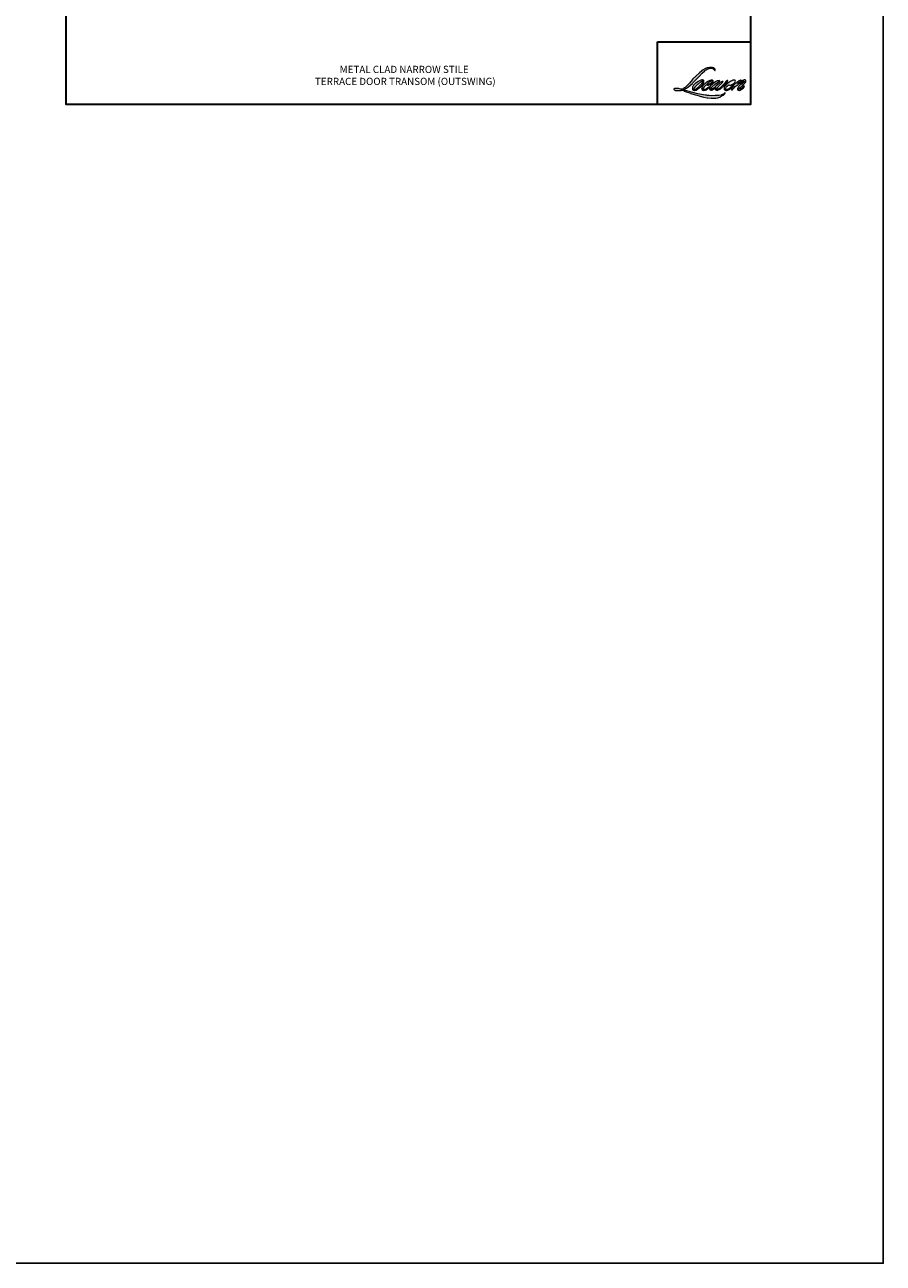
# Model space of a CAD drawing. Extents: x -11238 to -10692, y 1443 to 1540.
# Drawn here: x -10725 to -10692, y 1443 to 1490 of the extents above; entities that cross this region are included whole.
import ezdxf

# ---------------------------------------------------------------- set-up
doc = ezdxf.new("R2010")
doc.units = 0
doc.header["$LTSCALE"] = 250
doc.header["$MEASUREMENT"] = 0
for name, color, linetype, lineweight in [('1', 1, 'CONTINUOUS', 13), ('2', 2, 'CONTINUOUS', 25), ('8', 7, 'CONTINUOUS', 35), ('TEXT', 7, 'CONTINUOUS', 35)]:
    doc.layers.add(name, color=color, linetype=linetype, lineweight=lineweight)
doc.styles.add('Note Text (ISO)', font='tahoma.ttf')

msp = doc.modelspace()

# ---------------------------------------------------------------- hatches: boundary and pattern name
at = {"layer": '1'}
h = msp.add_hatch(color=256, dxfattribs=at)
edge = h.paths.add_edge_path()
edge.add_line((-10698.8385, 1487.91404), (-10698.86757, 1487.9026))
edge.add_arc((-10698.71852, 1487.50908), 0.4208, 110.743534, 128.318935)
edge.add_line((-10698.97944, 1487.83923), (-10699.01467, 1487.81458))
edge.add_arc((-10698.6355, 1487.33222), 0.61355, 128.170364, 137.490439)
edge.add_line((-10699.08778, 1487.74681), (-10699.1054, 1487.72656))
edge.add_arc((-10699.00048, 1487.61181), 0.15549, 132.438762, 165.788756)
edge.add_line((-10699.15121, 1487.64999), (-10699.15628, 1487.62358))
edge.add_arc((-10699.10917, 1487.60924), 0.04924, 163.060179, 199.66782)
edge.add_line((-10699.15554, 1487.59266), (-10699.15188, 1487.58243))
edge.add_arc((-10699.10551, 1487.599), 0.04924, 199.66782, 251.578265)
edge.add_line((-10699.12108, 1487.55228), (-10699.11421, 1487.54612))
edge.add_arc((-10699.06939, 1487.70108), 0.16131, 253.868909, 279.523883)
edge.add_line((-10699.0427, 1487.54199), (-10699.01476, 1487.54644))
edge.add_arc((-10699.17264, 1487.90782), 0.39436, 293.599759, 305.241534)
edge.add_line((-10698.94508, 1487.58573), (-10698.92699, 1487.59807))
edge.add_arc((-10699.28434, 1488.12135), 0.63366, 304.329955, 311.338828)
edge.add_line((-10698.8658, 1487.64558), (-10698.83407, 1487.67678))
edge.add_line((-10698.83407, 1487.67678), (-10698.85619, 1487.62428))
edge.add_arc((-10698.81081, 1487.60516), 0.04924, 157.15059, 188.752788)
edge.add_line((-10698.85948, 1487.59767), (-10698.85747, 1487.58543))
edge.add_arc((-10698.80812, 1487.60676), 0.05376, 203.372485, 236.282019)
edge.add_line((-10698.83796, 1487.56204), (-10698.82548, 1487.55463))
edge.add_line((-10698.82548, 1487.55463), (-10698.80558, 1487.55152))
edge.add_arc((-10698.7932, 1487.64048), 0.08982, 262.079165, 292.278378)
edge.add_line((-10698.75915, 1487.55736), (-10698.74238, 1487.56516))
edge.add_arc((-10698.85062, 1487.78505), 0.24509, 296.210638, 316.339098)
edge.add_line((-10698.67332, 1487.61584), (-10698.63101, 1487.65271))
edge.add_line((-10698.63101, 1487.65271), (-10698.64078, 1487.62342))
edge.add_arc((-10698.59407, 1487.60783), 0.04924, 161.551741, 190.312716)
edge.add_line((-10698.64251, 1487.59902), (-10698.64135, 1487.59262))
edge.add_arc((-10698.5929, 1487.60143), 0.04924, 190.312716, 233.151248)
edge.add_line((-10698.62243, 1487.56203), (-10698.61378, 1487.55554))
edge.add_arc((-10698.5697, 1487.62606), 0.08316, 237.991057, 266.773693)
edge.add_line((-10698.57438, 1487.54303), (-10698.56261, 1487.54499))
edge.add_arc((-10698.58983, 1487.79924), 0.2557, 276.110202, 282.800171)
edge.add_line((-10698.53317, 1487.5499), (-10698.51159, 1487.55774))
edge.add_arc((-10698.68476, 1487.91862), 0.40029, 295.634594, 305.085194)
edge.add_line((-10698.45468, 1487.59107), (-10698.41053, 1487.62538))
edge.add_arc((-10699.03074, 1488.42353), 1.01079, 307.849356, 313.882513)
edge.add_line((-10698.33008, 1487.69499), (-10698.2928, 1487.72931))
edge.add_arc((-10699.04399, 1488.44257), 1.03588, 316.483732, 319.903394)
edge.add_line((-10698.25159, 1487.77538), (-10698.23065, 1487.80242))
edge.add_arc((-10698.58085, 1488.14856), 0.4924, 315.333898, 327.303457)
edge.add_line((-10698.16647, 1487.88257), (-10698.14917, 1487.90376))
edge.add_line((-10698.14917, 1487.90376), (-10698.14917, 1487.91751))
edge.add_line((-10698.14917, 1487.91751), (-10698.18318, 1487.91751))
edge.add_arc((-10698.15676, 1487.83708), 0.08466, 108.184644, 152.345889)
edge.add_line((-10698.23175, 1487.87637), (-10698.23177, 1487.87625))
edge.add_line((-10698.23177, 1487.87625), (-10698.28248, 1487.80869))
edge.add_arc((-10698.32186, 1487.83825), 0.04924, 319.55213, 323.10893, ccw=False)
edge.add_line((-10698.28439, 1487.8063), (-10698.32223, 1487.76264))
edge.add_arc((-10572.21833, 1361.47824), 178.46552, 134.9590241, 134.996874)
edge.add_line((-10698.40563, 1487.67931), (-10698.43702, 1487.64989))
edge.add_arc((-10698.91281, 1488.2425), 0.75997, 303.892606, 308.760176, ccw=False)
edge.add_line((-10698.48902, 1487.61166), (-10698.52708, 1487.5882))
edge.add_arc((-10698.55129, 1487.63107), 0.04924, 279.455157, 299.456979, ccw=False)
edge.add_line((-10698.5432, 1487.5825), (-10698.55427, 1487.58066))
edge.add_arc((-10698.56236, 1487.62923), 0.04924, 231.36164, 279.455157, ccw=False)
edge.add_line((-10698.5931, 1487.59077), (-10698.58661, 1487.61505))
edge.add_line((-10698.58661, 1487.61505), (-10698.57959, 1487.62708))
edge.add_arc((-10698.74742, 1487.82211), 0.2573, 310.712668, 319.243165)
edge.add_line((-10698.55252, 1487.65413), (-10698.52745, 1487.68018))
edge.add_arc((-10697.91211, 1487.11536), 0.83527, 128.686451, 137.451205, ccw=False)
edge.add_line((-10698.4342, 1487.76735), (-10698.40913, 1487.7924))
edge.add_arc((-10698.59043, 1488.04298), 0.30929, 305.886498, 323.829017)
edge.add_line((-10698.34075, 1487.86044), (-10698.32814, 1487.88312))
edge.add_line((-10698.32814, 1487.88312), (-10698.34578, 1487.88312))
edge.add_arc((-10698.34216, 1487.7783), 0.10489, 91.979885, 108.846245)
edge.add_line((-10698.37604, 1487.87756), (-10698.39386, 1487.87203))
edge.add_arc((-10698.24076, 1487.57706), 0.33234, 117.432016, 131.108332)
edge.add_line((-10698.45927, 1487.82747), (-10698.48925, 1487.80111))
edge.add_arc((-10698.4585, 1487.76264), 0.04924, 128.638279, 130.579503)
edge.add_line((-10698.49053, 1487.80004), (-10698.60972, 1487.69796))
edge.add_arc((-10698.64175, 1487.73536), 0.04924, 308.638279, 310.579503, ccw=False)
edge.add_line((-10698.61101, 1487.69689), (-10698.6663, 1487.65366))
edge.add_arc((-10700.61536, 1490.11962), 3.14322, 307.314058, 308.322385, ccw=False)
edge.add_line((-10698.70999, 1487.61974), (-10698.72482, 1487.60999))
edge.add_arc((-10698.35509, 1486.97702), 0.73305, 120.289739, 122.794638)
edge.add_line((-10698.75213, 1487.59323), (-10698.76657, 1487.58543))
edge.add_arc((-10698.78081, 1487.60986), 0.02827, 239.757681, 300.242319, ccw=False)
edge.add_line((-10698.79505, 1487.58543), (-10698.80019, 1487.60203))
edge.add_line((-10698.80019, 1487.60203), (-10698.79517, 1487.62507))
edge.add_arc((-10698.60055, 1487.5001), 0.2313, 138.71074, 147.293814, ccw=False)
edge.add_line((-10698.77434, 1487.65272), (-10698.62271, 1487.78846))
edge.add_arc((-10698.58986, 1487.75177), 0.04924, 125.516818, 131.833121, ccw=False)
edge.add_line((-10698.61847, 1487.79185), (-10698.50337, 1487.874))
edge.add_arc((-10698.47476, 1487.83392), 0.04924, 116.547394, 125.516818, ccw=False)
edge.add_line((-10698.49677, 1487.87797), (-10698.46581, 1487.89344))
edge.add_line((-10698.46581, 1487.89344), (-10698.48301, 1487.91751))
edge.add_line((-10698.48301, 1487.91751), (-10698.53246, 1487.91063))
edge.add_arc((-10698.49866, 1487.70787), 0.20555, 99.46518, 130.344659)
edge.add_line((-10698.63173, 1487.86454), (-10698.71155, 1487.80197))
edge.add_arc((-10698.684, 1487.76116), 0.04924, 124.02548, 129.783865)
edge.add_line((-10698.71551, 1487.799), (-10698.81577, 1487.71551))
edge.add_arc((-10698.84728, 1487.75335), 0.04924, 306.507749, 309.783865, ccw=False)
edge.add_line((-10698.81799, 1487.71377), (-10698.86358, 1487.67937))
edge.add_arc((-10698.0479, 1486.3337), 1.57358, 121.222337, 125.008517)
edge.add_line((-10698.95066, 1487.62257), (-10698.9688, 1487.60928))
edge.add_arc((-10699.07172, 1487.71924), 0.15061, 288.783251, 313.105275, ccw=False)
edge.add_line((-10699.02322, 1487.57665), (-10699.04823, 1487.57097))
edge.add_arc((-10699.06822, 1487.61597), 0.04924, 270, 293.9461, ccw=False)
edge.add_line((-10699.06822, 1487.56673), (-10699.09216, 1487.57061))
edge.add_line((-10699.09216, 1487.57061), (-10699.09606, 1487.58993))
edge.add_arc((-10699.04749, 1487.59803), 0.04924, 148.651684, 189.469466, ccw=False)
edge.add_line((-10699.08954, 1487.62365), (-10699.05487, 1487.68056))
edge.add_arc((-10699.01282, 1487.65495), 0.04924, 130.987275, 148.651684, ccw=False)
edge.add_line((-10699.04512, 1487.69212), (-10698.99207, 1487.73821))
edge.add_arc((-10698.95977, 1487.70104), 0.04924, 73.622404, 130.987275, ccw=False)
edge.add_line((-10698.94589, 1487.74828), (-10698.93035, 1487.74372))
edge.add_arc((-10698.91339, 1487.85274), 0.11033, 261.155702, 293.040542)
edge.add_line((-10698.87021, 1487.75121), (-10698.85259, 1487.75825))
edge.add_arc((-10698.9889, 1488.06592), 0.33651, 293.895101, 303.84075)
edge.add_line((-10698.8015, 1487.78642), (-10698.77129, 1487.81071))
edge.add_arc((-10698.79661, 1487.85294), 0.04924, 300.944303, 317.268592)
edge.add_line((-10698.76044, 1487.81953), (-10698.7328, 1487.84945))
edge.add_arc((-10698.76897, 1487.88286), 0.04924, 317.268592, 346.99569)
edge.add_line((-10698.72099, 1487.87178), (-10698.71975, 1487.87715))
edge.add_arc((-10698.76705, 1487.88825), 0.04859, 346.796171, 413.387271)
edge.add_line((-10698.73808, 1487.92725), (-10698.76803, 1487.92989))
edge.add_line((-10698.76803, 1487.92989), (-10698.78829, 1487.92549))
edge.add_line((-10698.78829, 1487.92549), (-10698.8385, 1487.91404))
edge = h.paths.add_edge_path()
edge.add_line((-10698.6551, 1488.29581), (-10698.63817, 1488.29801))
edge.add_line((-10698.63817, 1488.29801), (-10698.63789, 1488.32698))
edge.add_arc((-10698.73504, 1488.31176), 0.09834, 8.907506, 24.431709)
edge.add_line((-10698.64551, 1488.35243), (-10698.65172, 1488.36286))
edge.add_arc((-10698.81382, 1488.24511), 0.20036, 35.996813, 43.334666)
edge.add_line((-10698.66809, 1488.3826), (-10698.67373, 1488.38683))
edge.add_arc((-10698.75948, 1488.26285), 0.15075, 55.331467, 74.270237)
edge.add_line((-10698.71861, 1488.40795), (-10698.74309, 1488.41357))
edge.add_arc((-10698.91246, 1486.99987), 1.4238, 83.168063, 85.458726)
edge.add_line((-10698.79973, 1488.41921), (-10698.80869, 1488.41921))
edge.add_arc((-10698.80312, 1487.95365), 0.4656, 90.68506, 102.96084)
edge.add_line((-10698.90755, 1488.40738), (-10698.91331, 1488.40578))
edge.add_arc((-10698.71585, 1487.563), 0.8656, 103.185834, 106.899858)
edge.add_line((-10698.96748, 1488.39122), (-10699.01389, 1488.37577))
edge.add_arc((-10698.99833, 1488.32905), 0.04924, 108.421707, 114.758347)
edge.add_line((-10699.01895, 1488.37376), (-10699.04138, 1488.36321))
edge.add_arc((-10698.88878, 1488.05758), 0.34161, 116.532364, 123.261494)
edge.add_line((-10699.07614, 1488.34323), (-10699.09434, 1488.3311))
edge.add_arc((-10699.06612, 1488.29075), 0.04924, 124.97133, 128.638307)
edge.add_line((-10699.09686, 1488.32921), (-10699.14666, 1488.2894))
edge.add_arc((-10699.11592, 1488.25094), 0.04924, 128.638307, 130.4043)
edge.add_line((-10699.14784, 1488.28844), (-10699.23987, 1488.2101))
edge.add_arc((-10699.20795, 1488.1726), 0.04924, 130.4043, 131.356627)
edge.add_line((-10699.24049, 1488.20956), (-10699.38356, 1488.08362))
edge.add_arc((-10699.35103, 1488.04665), 0.04924, 131.356627, 134.977949)
edge.add_line((-10699.38583, 1488.08149), (-10699.50365, 1487.96376))
edge.add_arc((-10699.46885, 1487.92893), 0.04924, 134.977949, 140.041896)
edge.add_line((-10699.50659, 1487.96055), (-10699.62853, 1487.81502))
edge.add_arc((-10699.66627, 1487.84664), 0.04924, 317.990848, 320.041896, ccw=False)
edge.add_line((-10699.62968, 1487.81369), (-10699.72115, 1487.71213))
edge.add_arc((-10699.75774, 1487.74509), 0.04924, 314.977941, 317.990848, ccw=False)
edge.add_line((-10699.72293, 1487.71026), (-10699.77059, 1487.66263))
edge.add_arc((-10699.8054, 1487.69747), 0.04924, 304.97127, 314.977941, ccw=False)
edge.add_line((-10699.77718, 1487.65712), (-10699.80715, 1487.63615))
edge.add_arc((-10699.77893, 1487.5958), 0.04924, 124.97127, 127.547294)
edge.add_line((-10699.80894, 1487.63484), (-10699.84768, 1487.60506))
edge.add_arc((-10699.87769, 1487.6441), 0.04924, 292.604187, 307.547294, ccw=False)
edge.add_line((-10699.85876, 1487.59864), (-10699.88502, 1487.58771))
edge.add_arc((-10699.90394, 1487.63317), 0.04924, 270, 292.604187, ccw=False)
edge.add_line((-10699.90394, 1487.58393), (-10699.91493, 1487.58393))
edge.add_arc((-10699.91493, 1487.63317), 0.04924, 262.411137, 270, ccw=False)
edge.add_line((-10699.92143, 1487.58436), (-10699.96707, 1487.59044))
edge.add_arc((-10699.96057, 1487.63925), 0.04924, 255.974127, 262.411137, ccw=False)
edge.add_line((-10699.9725, 1487.59148), (-10700.03597, 1487.60733))
edge.add_arc((-10700.0479, 1487.55956), 0.04924, 75.974127, 82.411137)
edge.add_line((-10700.0414, 1487.60837), (-10700.08704, 1487.61445))
edge.add_arc((-10700.09354, 1487.56564), 0.04924, 82.411137, 90)
edge.add_line((-10700.09354, 1487.61488), (-10700.14896, 1487.61488))
edge.add_arc((-10700.14896, 1487.56564), 0.04924, 90, 97.588852)
edge.add_line((-10700.15546, 1487.61445), (-10700.19376, 1487.60935))
edge.add_arc((-10700.18726, 1487.56054), 0.04924, 97.588852, 120.944414)
edge.add_line((-10700.21258, 1487.60277), (-10700.22106, 1487.59768))
edge.add_line((-10700.22106, 1487.59768), (-10700.21881, 1487.58418))
edge.add_arc((-10700.17024, 1487.59228), 0.04924, 189.469466, 248.977252)
edge.add_line((-10700.1879, 1487.54632), (-10700.17521, 1487.54144))
edge.add_arc((-10700.15754, 1487.5874), 0.04924, 248.977252, 263.295283)
edge.add_line((-10700.16329, 1487.5385), (-10700.11379, 1487.53268))
edge.add_arc((-10700.10804, 1487.58158), 0.04924, 263.295283, 270)
edge.add_line((-10700.10804, 1487.53234), (-10699.97241, 1487.53234))
edge.add_arc((-10699.97241, 1487.58158), 0.04924, 270, 291.786164)
edge.add_line((-10699.95414, 1487.53586), (-10699.94573, 1487.53922))
edge.add_line((-10699.94573, 1487.53922), (-10699.94573, 1487.53922))
edge.add_line((-10699.94573, 1487.53922), (-10699.94447, 1487.53972))
edge.add_arc((-10699.9262, 1487.494), 0.04924, 73.312901, 111.786376, ccw=False)
edge.add_line((-10699.91206, 1487.54116), (-10699.82678, 1487.5156))
edge.add_arc((-10699.84092, 1487.46843), 0.04924, 69.637954, 73.312901, ccw=False)
edge.add_line((-10699.82379, 1487.5146), (-10699.58553, 1487.42617))
edge.add_arc((-10699.5684, 1487.47233), 0.04924, 249.637954, 252.565427)
edge.add_line((-10699.58315, 1487.42536), (-10699.34399, 1487.35025))
edge.add_arc((-10699.32924, 1487.39723), 0.04924, 252.565427, 253.920924)
edge.add_line((-10699.34287, 1487.34991), (-10699.25447, 1487.32596))
edge.add_arc((-10704.9771, 1466.85203), 21.25865, 74.022131, 74.383882, ccw=False)
edge.add_line((-10699.12532, 1487.28942), (-10699.08648, 1487.28155))
edge.add_arc((-10699.07603, 1487.32967), 0.04924, 257.744368, 260.544845)
edge.add_line((-10699.08412, 1487.2811), (-10698.94196, 1487.25742))
edge.add_arc((-10698.93387, 1487.30599), 0.04924, 260.544845, 263.372543)
edge.add_line((-10698.93955, 1487.25708), (-10698.7956, 1487.24035))
edge.add_arc((-10698.78991, 1487.28927), 0.04924, 263.372543, 270)
edge.add_line((-10698.78991, 1487.24003), (-10698.62512, 1487.24003))
edge.add_arc((-10698.62512, 1487.28927), 0.04924, 270, 280.297078)
edge.add_line((-10698.61632, 1487.24082), (-10698.54923, 1487.25301))
edge.add_arc((-10698.55803, 1487.30145), 0.04924, 280.297078, 290.362037)
edge.add_line((-10698.5409, 1487.25529), (-10698.4289, 1487.29686))
edge.add_arc((-10698.44604, 1487.34302), 0.04924, 290.362037, 301.244161)
edge.add_line((-10698.4205, 1487.30092), (-10698.33046, 1487.35555))
edge.add_arc((-10698.356, 1487.39765), 0.04924, 301.244161, 307.547259)
edge.add_line((-10698.32599, 1487.3586), (-10698.28949, 1487.38666))
edge.add_arc((-10698.3195, 1487.4257), 0.04924, 307.547259, 325.284212)
edge.add_line((-10698.27902, 1487.39766), (-10698.25242, 1487.43605))
edge.add_line((-10698.25242, 1487.43605), (-10698.25931, 1487.45324))
edge.add_line((-10698.25931, 1487.45324), (-10698.29791, 1487.41467))
edge.add_arc((-10698.33272, 1487.4495), 0.04924, 294.999986, 314.97794, ccw=False)
edge.add_line((-10698.31191, 1487.40487), (-10698.40161, 1487.36304))
edge.add_arc((-10698.42242, 1487.40767), 0.04924, 280.483558, 294.999986, ccw=False)
edge.add_line((-10698.41346, 1487.35925), (-10698.49639, 1487.34391))
edge.add_arc((-10698.50535, 1487.39232), 0.04924, 271.431003, 280.483558, ccw=False)
edge.add_line((-10698.50412, 1487.3431), (-10698.63741, 1487.33977))
edge.add_arc((-10698.63618, 1487.29054), 0.04924, 91.431003, 92.542846)
edge.add_line((-10698.63837, 1487.33974), (-10698.78957, 1487.33302))
edge.add_arc((-10698.79175, 1487.38221), 0.04924, 265.104653, 272.542846, ccw=False)
edge.add_line((-10698.79595, 1487.33315), (-10698.86701, 1487.33801))
edge.add_arc((-10699.36236, 1484.08382), 3.29168, 81.344919, 83.93277)
edge.add_line((-10699.01445, 1487.35706), (-10699.09086, 1487.36709))
edge.add_arc((-10699.0843, 1487.41589), 0.04924, 259.223803, 262.339041, ccw=False)
edge.add_line((-10699.09351, 1487.36752), (-10699.30748, 1487.40825))
edge.add_arc((-10699.29828, 1487.45662), 0.04924, 255.589867, 259.223803, ccw=False)
edge.add_line((-10699.31053, 1487.40893), (-10699.54968, 1487.47037))
edge.add_arc((-10699.53742, 1487.51807), 0.04924, 254.973232, 255.589867, ccw=False)
edge.add_line((-10699.55019, 1487.47051), (-10699.77937, 1487.53203))
edge.add_arc((-10699.76661, 1487.57959), 0.04924, 252.193969, 254.973232, ccw=False)
edge.add_line((-10699.78166, 1487.53271), (-10699.87689, 1487.56329))
edge.add_line((-10699.87689, 1487.56329), (-10699.74376, 1487.62316))
edge.add_arc((-10699.76395, 1487.66807), 0.04924, 294.211238, 305.732962)
edge.add_line((-10699.73519, 1487.6281), (-10699.6546, 1487.68608))
edge.add_arc((-10699.68335, 1487.72605), 0.04924, 305.732962, 309.78388)
edge.add_line((-10699.65185, 1487.68821), (-10699.5106, 1487.80583))
edge.add_arc((-10699.54211, 1487.84367), 0.04924, 309.78388, 315.722007)
edge.add_line((-10699.50685, 1487.80929), (-10699.37833, 1487.94109))
edge.add_arc((-10699.41359, 1487.97547), 0.04924, 315.722007, 317.331313)
edge.add_line((-10699.37738, 1487.9421), (-10699.25761, 1488.07203))
edge.add_arc((-10699.22141, 1488.03866), 0.04924, 136.569122, 137.331313, ccw=False)
edge.add_line((-10699.25717, 1488.07251), (-10699.13799, 1488.1984))
edge.add_arc((-10699.10223, 1488.16455), 0.04924, 133.00304, 136.569122, ccw=False)
edge.add_line((-10699.13581, 1488.20056), (-10699.03662, 1488.29306))
edge.add_arc((-10699.00304, 1488.25705), 0.04924, 123.669731, 133.00304, ccw=False)
edge.add_line((-10699.03034, 1488.29803), (-10698.98461, 1488.3285))
edge.add_arc((-10698.95731, 1488.28752), 0.04924, 116.547419, 123.669731, ccw=False)
edge.add_line((-10698.97932, 1488.33157), (-10698.9405, 1488.3508))
edge.add_arc((-10698.71966, 1487.86978), 0.52929, 108.329776, 114.66072, ccw=False)
edge.add_line((-10698.88611, 1488.37221), (-10698.87555, 1488.37541))
edge.add_arc((-10698.79016, 1488.11212), 0.27679, 91.317592, 107.968425, ccw=False)
edge.add_line((-10698.79653, 1488.38884), (-10698.79109, 1488.38884))
edge.add_arc((-10698.79586, 1488.18239), 0.2065, 74.275907, 88.675457, ccw=False)
edge.add_line((-10698.7399, 1488.38117), (-10698.72517, 1488.37508))
edge.add_arc((-10698.78048, 1488.2752), 0.11417, 43.535206, 61.019957, ccw=False)
edge.add_line((-10698.69772, 1488.35384), (-10698.68699, 1488.34313))
edge.add_arc((-10700.22042, 1487.13694), 1.95097, 37.485932, 38.188479, ccw=False)
edge.add_line((-10698.67232, 1488.32423), (-10698.6551, 1488.29581))
edge = h.paths.add_edge_path(flags=17)
edge.add_line((-10699.18856, 1487.92783), (-10699.28943, 1487.87743))
edge.add_arc((-10699.26743, 1487.83338), 0.04924, 116.547428, 122.715147)
edge.add_line((-10699.29404, 1487.87481), (-10699.38562, 1487.81599))
edge.add_arc((-10699.359, 1487.77456), 0.04924, 122.715147, 129.783884)
edge.add_line((-10699.39051, 1487.8124), (-10699.42776, 1487.78138))
edge.add_arc((-10699.39625, 1487.74354), 0.04924, 129.783884, 134.977924)
edge.add_line((-10699.43105, 1487.77837), (-10699.4596, 1487.74985))
edge.add_arc((-10699.4248, 1487.71502), 0.04924, 134.977924, 149.0168)
edge.add_line((-10699.46701, 1487.74036), (-10699.50016, 1487.68516))
edge.add_arc((-10699.45795, 1487.65981), 0.04924, 149.0168, 171.462737)
edge.add_line((-10699.50664, 1487.66712), (-10699.51441, 1487.6154))
edge.add_arc((-10699.46571, 1487.60809), 0.04924, 171.462737, 188.75278)
edge.add_line((-10699.51438, 1487.6006), (-10699.51251, 1487.58847))
edge.add_arc((-10699.46384, 1487.59596), 0.04924, 188.75278, 243.452584)
edge.add_line((-10699.48585, 1487.55191), (-10699.4811, 1487.54954))
edge.add_line((-10699.4811, 1487.54954), (-10699.43245, 1487.54096))
edge.add_arc((-10699.4239, 1487.58945), 0.04924, 259.999563, 282.984974)
edge.add_line((-10699.41284, 1487.54147), (-10699.38543, 1487.54779))
edge.add_arc((-10699.3965, 1487.59577), 0.04924, 282.984974, 300.944303)
edge.add_line((-10699.37118, 1487.55354), (-10699.31228, 1487.58885))
edge.add_arc((-10699.3376, 1487.63108), 0.04924, 300.944303, 309.783885)
edge.add_line((-10699.30609, 1487.59324), (-10699.20748, 1487.67535))
edge.add_arc((-10699.23899, 1487.71319), 0.04924, 309.783885, 314.977936)
edge.add_line((-10699.20419, 1487.67836), (-10699.11772, 1487.76476))
edge.add_arc((-10699.15253, 1487.79959), 0.04924, 314.977936, 330.926688)
edge.add_line((-10699.10949, 1487.77566), (-10699.08276, 1487.82374))
edge.add_arc((-10699.1258, 1487.84767), 0.04924, 330.926688, 351.462737)
edge.add_line((-10699.0771, 1487.84036), (-10699.0708, 1487.88232))
edge.add_arc((-10699.1195, 1487.88963), 0.04924, 351.462737, 392.025222)
edge.add_line((-10699.07775, 1487.91575), (-10699.08531, 1487.92783))
edge.add_line((-10699.08531, 1487.92783), (-10699.12425, 1487.93821))
edge.add_arc((-10699.13693, 1487.89063), 0.04924, 75.079569, 104.920431)
edge.add_line((-10699.14961, 1487.93821), (-10699.18856, 1487.92783))
edge = h.paths.add_edge_path(flags=16)
edge.add_line((-10699.17135, 1487.88312), (-10699.2967, 1487.78157))
edge.add_arc((-10699.2657, 1487.74331), 0.04924, 129.013911, 134.977987)
edge.add_line((-10699.30051, 1487.77814), (-10699.36752, 1487.71117))
edge.add_line((-10699.36752, 1487.71117), (-10699.36752, 1487.71117))
edge.add_line((-10699.36752, 1487.71117), (-10699.41689, 1487.66185))
edge.add_arc((-10699.38208, 1487.62701), 0.04924, 134.9779, 142.410107)
edge.add_line((-10699.4211, 1487.65705), (-10699.44334, 1487.62816))
edge.add_arc((-10699.40433, 1487.59812), 0.04924, 142.410107, 180)
edge.add_line((-10699.45357, 1487.59812), (-10699.45357, 1487.58049))
edge.add_line((-10699.45357, 1487.58049), (-10699.44502, 1487.57669))
edge.add_arc((-10699.42503, 1487.6217), 0.04924, 246.0539, 299.035857)
edge.add_line((-10699.40113, 1487.57864), (-10699.36552, 1487.59841))
edge.add_arc((-10699.38942, 1487.64147), 0.04924, 299.035857, 311.965298)
edge.add_line((-10699.35649, 1487.60485), (-10699.25835, 1487.69311))
edge.add_arc((-10699.29128, 1487.72972), 0.04924, 311.965298, 314.977941)
edge.add_line((-10699.25648, 1487.69489), (-10699.15843, 1487.79286))
edge.add_arc((-10699.19324, 1487.82769), 0.04924, 314.977941, 329.01677)
edge.add_line((-10699.15102, 1487.80235), (-10699.11601, 1487.86064))
edge.add_arc((-10699.15823, 1487.88599), 0.04924, 329.01677, 343.288556)
edge.add_line((-10699.11107, 1487.87183), (-10699.10252, 1487.90032))
edge.add_line((-10699.10252, 1487.90032), (-10699.10737, 1487.90171))
edge.add_arc((-10699.12089, 1487.85436), 0.04924, 74.066273, 118.282353)
edge.add_line((-10699.14422, 1487.89772), (-10699.17135, 1487.88312))
edge = h.paths.add_edge_path(flags=16)
edge.add_line((-10698.79965, 1487.89), (-10698.86742, 1487.84766))
edge.add_arc((-10698.58381, 1487.39023), 0.53821, 121.799049, 131.716671)
edge.add_line((-10698.94196, 1487.79198), (-10698.94492, 1487.78571))
edge.add_line((-10698.94492, 1487.78571), (-10698.94558, 1487.77872))
edge.add_arc((-10698.90978, 1487.84814), 0.07811, 242.720936, 274.008642)
edge.add_line((-10698.90432, 1487.77022), (-10698.88292, 1487.77465))
edge.add_arc((-10698.95213, 1487.96259), 0.20028, 290.21543, 308.054568)
edge.add_line((-10698.82867, 1487.80489), (-10698.78439, 1487.84176))
edge.add_arc((-10698.8164, 1487.89528), 0.06237, 300.888436, 347.414748)
edge.add_line((-10698.75553, 1487.88169), (-10698.76779, 1487.90088))
edge.add_line((-10698.76779, 1487.90088), (-10698.79965, 1487.89))
edge = h.paths.add_edge_path(flags=16)
edge.add_line((-10697.93235, 1487.89), (-10697.9754, 1487.86981))
edge.add_arc((-10697.76415, 1487.45623), 0.46441, 117.057298, 135.041373)
edge.add_line((-10698.09278, 1487.78438), (-10698.09748, 1487.77046))
edge.add_line((-10698.09748, 1487.77046), (-10698.08367, 1487.7688))
edge.add_arc((-10698.0865, 1487.92953), 0.16075, 271.008282, 287.213713)
edge.add_line((-10698.03893, 1487.77598), (-10698.01296, 1487.78536))
edge.add_arc((-10698.07338, 1487.95728), 0.18222, 289.362329, 309.847243)
edge.add_line((-10697.95662, 1487.81738), (-10697.93563, 1487.83559))
edge.add_arc((-10698.0175, 1487.92459), 0.12093, 312.612542, 338.14264)
edge.add_line((-10697.90527, 1487.87957), (-10697.90702, 1487.89569))
edge.add_line((-10697.90702, 1487.89569), (-10697.93235, 1487.89))
edge = h.paths.add_edge_path()
edge.add_line((-10698.01757, 1487.90762), (-10698.06269, 1487.88257))
edge.add_arc((-10697.50687, 1487.04286), 1.007, 123.501389, 131.64214)
edge.add_line((-10698.176, 1487.7954), (-10698.20408, 1487.77236))
edge.add_arc((-10699.0191, 1488.42659), 1.04512, 316.881946, 321.245649, ccw=False)
edge.add_line((-10698.25622, 1487.71224), (-10698.27839, 1487.68345))
edge.add_arc((-10698.23901, 1487.65389), 0.04924, 143.10893, 162.337123)
edge.add_line((-10698.28593, 1487.66883), (-10698.29633, 1487.64411))
edge.add_arc((-10698.01437, 1487.59974), 0.28543, 171.056378, 183.223933)
edge.add_line((-10698.29934, 1487.58368), (-10698.29498, 1487.57433))
edge.add_arc((-10698.24393, 1487.60212), 0.05812, 208.5634, 259.809113)
edge.add_line((-10698.25421, 1487.54492), (-10698.22814, 1487.53991))
edge.add_arc((-10698.20457, 1487.67967), 0.14174, 260.427341, 292.904533)
edge.add_line((-10698.14941, 1487.54911), (-10698.12773, 1487.55874))
edge.add_arc((-10698.30107, 1487.9281), 0.40802, 295.141454, 304.647695)
edge.add_line((-10698.0691, 1487.59244), (-10698.04341, 1487.61491))
edge.add_arc((-10697.89147, 1487.48462), 0.20015, 128.807366, 139.385649, ccw=False)
edge.add_line((-10698.01691, 1487.64059), (-10697.93235, 1487.71805))
edge.add_line((-10697.93235, 1487.71805), (-10697.95153, 1487.68914))
edge.add_arc((-10697.81978, 1487.56017), 0.18437, 135.610304, 150.113477)
edge.add_line((-10697.97963, 1487.65203), (-10697.99584, 1487.63053))
edge.add_arc((-10697.96103, 1487.5957), 0.04924, 134.977966, 173.654971)
edge.add_line((-10698.00997, 1487.60114), (-10698.01175, 1487.58514))
edge.add_arc((-10697.96281, 1487.5797), 0.04924, 173.654971, 234.4831)
edge.add_line((-10697.99142, 1487.53962), (-10697.99085, 1487.53922))
edge.add_line((-10697.99085, 1487.53922), (-10697.9841, 1487.56172))
edge.add_arc((-10697.93694, 1487.54756), 0.04924, 134.977938, 163.288577, ccw=False)
edge.add_line((-10697.97174, 1487.58239), (-10697.95284, 1487.59977))
edge.add_line((-10697.95284, 1487.59977), (-10697.91603, 1487.63917))
edge.add_line((-10697.91603, 1487.63917), (-10697.87124, 1487.68212))
edge.add_arc((-10700.09149, 1490.99008), 3.98398, 303.8689, 305.244495)
edge.add_line((-10697.79247, 1487.73637), (-10697.75566, 1487.76658))
edge.add_arc((-10697.50972, 1487.47094), 0.38456, 120.185791, 129.756802, ccw=False)
edge.add_line((-10697.70308, 1487.80336), (-10697.68337, 1487.81912))
edge.add_arc((-10696.98889, 1486.80678), 1.22765, 120.451544, 124.45088, ccw=False)
edge.add_line((-10697.61107, 1487.86509), (-10697.58215, 1487.88216))
edge.add_line((-10697.58215, 1487.88216), (-10697.52826, 1487.90449))
edge.add_line((-10697.52826, 1487.90449), (-10697.52169, 1487.88479))
edge.add_line((-10697.52169, 1487.88479), (-10697.56114, 1487.83755))
edge.add_arc((-10697.89237, 1488.18399), 0.4793, 302.420118, 313.714596, ccw=False)
edge.add_line((-10697.6354, 1487.77939), (-10697.68099, 1487.74566))
edge.add_arc((-10697.71351, 1487.78264), 0.04924, 310.987229, 311.325911, ccw=False)
edge.add_line((-10697.68121, 1487.74547), (-10697.71475, 1487.71725))
edge.add_arc((-10697.34647, 1487.35459), 0.51687, 135.44056, 143.485056)
edge.add_line((-10697.76188, 1487.66215), (-10697.78579, 1487.61444))
edge.add_arc((-10697.74022, 1487.59578), 0.04924, 157.735516, 190.312605)
edge.add_line((-10697.78866, 1487.58697), (-10697.78846, 1487.58586))
edge.add_arc((-10697.74002, 1487.59468), 0.04924, 190.312605, 240.27415)
edge.add_line((-10697.76443, 1487.55192), (-10697.76026, 1487.54954))
edge.add_line((-10697.76026, 1487.54954), (-10697.74579, 1487.54573))
edge.add_arc((-10697.71623, 1487.61846), 0.07851, 247.877455, 277.697695)
edge.add_line((-10697.70571, 1487.54066), (-10697.67417, 1487.54723))
edge.add_arc((-10697.69194, 1487.62802), 0.08272, 282.409503, 315.032926)
edge.add_line((-10697.63342, 1487.56956), (-10697.61107, 1487.58663))
edge.add_arc((-10961.53154, 1839.80665), 440.12834, 306.8444303, 306.8529839)
edge.add_line((-10697.55849, 1487.62604), (-10697.54535, 1487.64574))
edge.add_arc((-10697.56875, 1487.68231), 0.04341, 302.620351, 353.329199)
edge.add_line((-10697.52563, 1487.67726), (-10697.51935, 1487.70085))
edge.add_line((-10697.51935, 1487.70085), (-10697.53311, 1487.71117))
edge.add_line((-10697.53311, 1487.71117), (-10697.54128, 1487.69922))
edge.add_arc((-10697.57999, 1487.71375), 0.04134, 304.128531, 339.417233, ccw=False)
edge.add_line((-10697.55679, 1487.67953), (-10697.56635, 1487.66715))
edge.add_arc((-10698.35373, 1488.5082), 1.1521, 310.110807, 313.112501, ccw=False)
edge.add_line((-10697.61147, 1487.62708), (-10697.62838, 1487.61593))
edge.add_arc((-10697.43678, 1487.22082), 0.43912, 115.869273, 121.085034)
edge.add_line((-10697.6635, 1487.59688), (-10697.68056, 1487.58886))
edge.add_arc((-10697.70707, 1487.81481), 0.2275, 262.996487, 276.690659, ccw=False)
edge.add_arc((-10697.67585, 1487.5856), 0.05906, 121.442372, 176.698217, ccw=False)
edge.add_line((-10697.70665, 1487.63599), (-10697.68558, 1487.65203))
edge.add_arc((-10697.31014, 1487.22634), 0.5676, 122.28648, 131.410981, ccw=False)
edge.add_line((-10697.61332, 1487.70618), (-10697.58522, 1487.72925))
edge.add_arc((-10697.01512, 1487.24301), 0.74929, 133.513248, 139.539, ccw=False)
edge.add_line((-10697.53103, 1487.78641), (-10697.51296, 1487.80747))
edge.add_arc((-10701.37483, 1490.81156), 4.89271, 322.121079, 322.699058)
edge.add_line((-10697.48286, 1487.84658), (-10697.47021, 1487.86216))
edge.add_arc((-10697.4887, 1487.88421), 0.02878, 309.977502, 385.76549)
edge.add_line((-10697.46279, 1487.89672), (-10697.4658, 1487.91176))
edge.add_line((-10697.4658, 1487.91176), (-10697.47739, 1487.92718))
edge.add_arc((-10697.5122, 1487.89235), 0.04924, 45.022013, 90)
edge.add_line((-10697.5122, 1487.94159), (-10697.51787, 1487.94159))
edge.add_arc((-10697.51787, 1487.89235), 0.04924, 90, 109.276297)
edge.add_line((-10697.53412, 1487.93883), (-10697.58981, 1487.91935))
edge.add_arc((-10697.50436, 1487.70585), 0.22997, 111.811016, 125.654775)
edge.add_line((-10697.63841, 1487.8927), (-10697.68669, 1487.85986))
edge.add_arc((-10697.66047, 1487.81819), 0.04924, 122.175872, 125.732962)
edge.add_line((-10697.68923, 1487.85816), (-10697.77403, 1487.79715))
edge.add_line((-10697.77403, 1487.79715), (-10697.78435, 1487.79715))
edge.add_line((-10697.78435, 1487.79715), (-10697.69924, 1487.86519))
edge.add_arc((-10697.72999, 1487.90365), 0.04924, 308.638297, 311.401782)
edge.add_line((-10697.69742, 1487.86671), (-10697.6398, 1487.91751))
edge.add_line((-10697.6398, 1487.91751), (-10697.6398, 1487.93471))
edge.add_line((-10697.6398, 1487.93471), (-10697.66852, 1487.93181))
edge.add_arc((-10697.64568, 1487.80185), 0.13195, 99.965281, 130.135798)
edge.add_line((-10697.73074, 1487.90273), (-10697.7468, 1487.8917))
edge.add_arc((-10695.01979, 1484.26064), 4.54106, 126.907362, 128.864814)
edge.add_line((-10697.86923, 1487.79644), (-10697.92139, 1487.75642))
edge.add_arc((-10697.95342, 1487.79382), 0.04924, 308.638297, 310.579473, ccw=False)
edge.add_line((-10697.92267, 1487.75536), (-10698.00727, 1487.68873))
edge.add_arc((-10698.54787, 1488.30633), 0.82078, 305.890948, 311.196611, ccw=False)
edge.add_line((-10698.06669, 1487.64139), (-10698.09319, 1487.62293))
edge.add_arc((-10698.2792, 1487.85643), 0.29853, 295.429643, 308.541533, ccw=False)
edge.add_line((-10698.15101, 1487.58682), (-10698.19117, 1487.57238))
edge.add_arc((-10698.2095, 1487.6424), 0.07238, 241.874772, 284.671723, ccw=False)
edge.add_line((-10698.24361, 1487.57857), (-10698.24818, 1487.59485))
edge.add_line((-10698.24818, 1487.59485), (-10698.24738, 1487.6109))
edge.add_arc((-10697.97529, 1487.46193), 0.3102, 128.639672, 151.300544, ccw=False)
edge.add_line((-10698.16898, 1487.70423), (-10698.14294, 1487.73115))
edge.add_arc((-10698.10814, 1487.69632), 0.04924, 90, 134.977931, ccw=False)
edge.add_line((-10698.10814, 1487.74556), (-10698.09393, 1487.74318))
edge.add_arc((-10698.06063, 1487.96664), 0.22593, 261.523406, 269.2128)
edge.add_line((-10698.06373, 1487.74073), (-10698.03925, 1487.74481))
edge.add_arc((-10697.84929, 1487.25613), 0.5243, 106.248338, 111.242124, ccw=False)
edge.add_line((-10697.99599, 1487.75949), (-10697.97232, 1487.77172))
edge.add_arc((-10698.19661, 1488.18047), 0.46625, 298.754291, 307.886624)
edge.add_line((-10697.91028, 1487.8125), (-10697.89233, 1487.82637))
edge.add_arc((-10698.01725, 1487.92916), 0.16178, 320.550727, 332.028377)
edge.add_line((-10697.87437, 1487.85328), (-10697.86947, 1487.86714))
edge.add_arc((-10697.9347, 1487.88725), 0.06825, 342.866267, 383.65393)
edge.add_line((-10697.87218, 1487.91463), (-10697.8802, 1487.92465))
edge.add_line((-10697.8802, 1487.92465), (-10697.92998, 1487.93332))
edge.add_arc((-10697.92876, 1487.76675), 0.16658, 90.42122, 112.500201)
edge.add_line((-10697.9925, 1487.92065), (-10698.01757, 1487.90762))

# ---------------------------------------------------------------- linework, layer by layer
for points in [[(-10698.6551, 1488.29581), (-10698.63817, 1488.29801), (-10698.63789, 1488.32698, 0.0678409), (-10698.64551, 1488.35243), (-10698.65172, 1488.36286, 0.03202837), (-10698.66809, 1488.3826), (-10698.67373, 1488.38683, 0.08282459), (-10698.71861, 1488.40795), (-10698.74309, 1488.41357, 0.00999524), (-10698.79973, 1488.41921), (-10698.80869, 1488.41921, 0.05361448), (-10698.90755, 1488.40738), (-10698.91331, 1488.40578, 0.01620691), (-10698.96748, 1488.39122), (-10699.01389, 1488.37577, 0.02765586), (-10699.01895, 1488.37376), (-10699.04138, 1488.36321, 0.02936981), (-10699.07614, 1488.34323), (-10699.09434, 1488.3311, 0.01600157), (-10699.09686, 1488.32921), (-10699.14666, 1488.2894, 0.00770575), (-10699.14784, 1488.28844), (-10699.23987, 1488.2101, 0.00415534), (-10699.24049, 1488.20956), (-10699.38356, 1488.08362, 0.01580231), (-10699.38583, 1488.08149), (-10699.50365, 1487.96376, 0.02209923), (-10699.50659, 1487.96055), (-10699.62853, 1487.81502, -0.00894962), (-10699.62968, 1487.81369), (-10699.72115, 1487.71213, -0.01314704), (-10699.72293, 1487.71026), (-10699.77059, 1487.66263, -0.04369011), (-10699.77718, 1487.65712), (-10699.80715, 1487.63615, 0.0112405), (-10699.80894, 1487.63484), (-10699.84768, 1487.60506, -0.06529416), (-10699.85876, 1487.59864), (-10699.88502, 1487.58771, -0.09895043), (-10699.90394, 1487.58393), (-10699.91493, 1487.58393, -0.03312477), (-10699.92143, 1487.58436), (-10699.96707, 1487.59044, -0.02809414), (-10699.9725, 1487.59148), (-10700.03597, 1487.60733, 0.02809414), (-10700.0414, 1487.60837), (-10700.08704, 1487.61445, 0.03312477), (-10700.09354, 1487.61488), (-10700.14896, 1487.61488, 0.03312472), (-10700.15546, 1487.61445), (-10700.19376, 1487.60935, 0.10226211), (-10700.21258, 1487.60277), (-10700.22106, 1487.59768), (-10700.21881, 1487.58418, 0.26564863), (-10700.1879, 1487.54632), (-10700.17521, 1487.54144, 0.0625556), (-10700.16329, 1487.5385), (-10700.11379, 1487.53268, 0.0292632), (-10700.10804, 1487.53234), (-10699.97241, 1487.53234, 0.09534744), (-10699.95414, 1487.53586), (-10699.94573, 1487.53922, 0.00000093), (-10699.94573, 1487.53922), (-10699.94447, 1487.53972, -0.16946712), (-10699.91206, 1487.54116), (-10699.82678, 1487.5156, -0.01603636), (-10699.82379, 1487.5146), (-10699.58553, 1487.42617, 0.01277421), (-10699.58315, 1487.42536), (-10699.34399, 1487.35025, 0.00591454), (-10699.34287, 1487.34991), (-10699.25447, 1487.32596, -0.00157844), (-10699.12532, 1487.28942), (-10699.08648, 1487.28155, 0.01221999), (-10699.08412, 1487.2811), (-10698.94196, 1487.25742, 0.01233879), (-10698.93955, 1487.25708), (-10698.7956, 1487.24035, 0.0289258), (-10698.78991, 1487.24003), (-10698.62512, 1487.24003, 0.04495973), (-10698.61632, 1487.24082), (-10698.54923, 1487.25301, 0.04394492), (-10698.5409, 1487.25529), (-10698.4289, 1487.29686, 0.04751794), (-10698.4205, 1487.30092), (-10698.33046, 1487.35555, 0.02750939), (-10698.32599, 1487.3586), (-10698.28949, 1487.38666, 0.07754694), (-10698.27902, 1487.39766), (-10698.25242, 1487.43605), (-10698.25931, 1487.45324), (-10698.29791, 1487.41467, -0.08739173), (-10698.31191, 1487.40487), (-10698.40161, 1487.36304, -0.06342471), (-10698.41346, 1487.35925), (-10698.49639, 1487.34391, -0.03951978), (-10698.50412, 1487.3431), (-10698.63741, 1487.33977, 0.00485137), (-10698.63837, 1487.33974), (-10698.78957, 1487.33302, -0.03246664), (-10698.79595, 1487.33315), (-10698.86701, 1487.33801, 0.01129211), (-10699.01445, 1487.35706), (-10699.09086, 1487.36709, -0.01359363), (-10699.09351, 1487.36752), (-10699.30748, 1487.40825, -0.01585736), (-10699.31053, 1487.40893), (-10699.54968, 1487.47037, -0.00269059), (-10699.55019, 1487.47051), (-10699.77937, 1487.53203, -0.01212742), (-10699.78166, 1487.53271), (-10699.87689, 1487.56329), (-10699.74376, 1487.62316, 0.0503154), (-10699.73519, 1487.6281), (-10699.6546, 1487.68608, 0.01767731), (-10699.65185, 1487.68821), (-10699.5106, 1487.80583, 0.02591576), (-10699.50685, 1487.80929), (-10699.37833, 1487.94109, 0.00702204), (-10699.37738, 1487.9421), (-10699.25761, 1488.07203, -0.0033257), (-10699.25717, 1488.07251), (-10699.13799, 1488.1984, -0.01556122), (-10699.13581, 1488.20056), (-10699.03662, 1488.29306, -0.04074677), (-10699.03034, 1488.29803), (-10698.98461, 1488.3285, -0.03108696), (-10698.97932, 1488.33157), (-10698.9405, 1488.3508, -0.02763098), (-10698.88611, 1488.37221), (-10698.87555, 1488.37541, -0.07278106), (-10698.79653, 1488.38884), (-10698.79109, 1488.38884, -0.0629127), (-10698.7399, 1488.38117), (-10698.72517, 1488.37508, -0.07643998), (-10698.69772, 1488.35384), (-10698.68699, 1488.34313, -0.00306545), (-10698.67232, 1488.32423), (-10698.6551, 1488.29581)], [(-10699.18856, 1487.92783), (-10699.28943, 1487.87743, 0.02691825), (-10699.29404, 1487.87481), (-10699.38562, 1487.81599, 0.03085297), (-10699.39051, 1487.8124), (-10699.42776, 1487.78138, 0.02266715), (-10699.43105, 1487.77837), (-10699.4596, 1487.74985, 0.06133289), (-10699.46701, 1487.74036), (-10699.50016, 1487.68516, 0.09825322), (-10699.50664, 1487.66712), (-10699.51441, 1487.6154, 0.0755855), (-10699.51438, 1487.6006), (-10699.51251, 1487.58847, 0.24331061), (-10699.48585, 1487.55191), (-10699.4811, 1487.54954), (-10699.43245, 1487.54096, 0.1006304), (-10699.41284, 1487.54147), (-10699.38543, 1487.54779, 0.07852315), (-10699.37118, 1487.55354), (-10699.31228, 1487.58885, 0.03858909), (-10699.30609, 1487.59324), (-10699.20748, 1487.67535, 0.0226672), (-10699.20419, 1487.67836), (-10699.11772, 1487.76476, 0.06970211), (-10699.10949, 1487.77566), (-10699.08276, 1487.82374, 0.08984601), (-10699.0771, 1487.84036), (-10699.0708, 1487.88232, 0.17885869), (-10699.07775, 1487.91575), (-10699.08531, 1487.92783), (-10699.12425, 1487.93821, 0.13094616), (-10699.14961, 1487.93821), (-10699.18856, 1487.92783)], [(-10699.17135, 1487.88312), (-10699.2967, 1487.78157, 0.02602906), (-10699.30051, 1487.77814), (-10699.36752, 1487.71117, -0.00000038), (-10699.36752, 1487.71117), (-10699.41689, 1487.66185, 0.0324405), (-10699.4211, 1487.65705), (-10699.44334, 1487.62816, 0.16550362), (-10699.45357, 1487.59812), (-10699.45357, 1487.58049), (-10699.44502, 1487.57669, 0.23538565), (-10699.40113, 1487.57864), (-10699.36552, 1487.59841, 0.05647526), (-10699.35649, 1487.60485), (-10699.25835, 1487.69311, 0.01314589), (-10699.25648, 1487.69489), (-10699.15843, 1487.79286, 0.06133268), (-10699.15102, 1487.80235), (-10699.11601, 1487.86064, 0.06235303), (-10699.11107, 1487.87183), (-10699.10252, 1487.90032), (-10699.10737, 1487.90171, 0.19535894), (-10699.14422, 1487.89772), (-10699.17135, 1487.88312)], [(-10698.8385, 1487.91404), (-10698.86757, 1487.9026, 0.07683784), (-10698.97944, 1487.83923), (-10699.01467, 1487.81458, 0.04068893), (-10699.08778, 1487.74681), (-10699.1054, 1487.72656, 0.14655269), (-10699.15121, 1487.64999), (-10699.15628, 1487.62358, 0.16110343), (-10699.15554, 1487.59266), (-10699.15188, 1487.58243, 0.23045665), (-10699.12108, 1487.55228), (-10699.11421, 1487.54612, 0.11241087), (-10699.0427, 1487.54199), (-10699.01476, 1487.54644, 0.05084056), (-10698.94508, 1487.58573), (-10698.92699, 1487.59807, 0.03059152), (-10698.8658, 1487.64558), (-10698.83407, 1487.67678), (-10698.85619, 1487.62428, 0.13877124), (-10698.85948, 1487.59767), (-10698.85747, 1487.58543, 0.14459009), (-10698.83796, 1487.56204), (-10698.82548, 1487.55463), (-10698.80558, 1487.55152, 0.1325369), (-10698.75915, 1487.55736), (-10698.74238, 1487.56516, 0.08805349), (-10698.67332, 1487.61584), (-10698.63101, 1487.65271), (-10698.64078, 1487.62342, 0.12615639), (-10698.64251, 1487.59902), (-10698.64135, 1487.59262, 0.1891261), (-10698.62243, 1487.56203), (-10698.61378, 1487.55554, 0.12625241), (-10698.57438, 1487.54303), (-10698.56261, 1487.54499, 0.02919879), (-10698.53317, 1487.5499), (-10698.51159, 1487.55774, 0.04125941), (-10698.45468, 1487.59107), (-10698.41053, 1487.62538, 0.02633069), (-10698.33008, 1487.69499), (-10698.2928, 1487.72931, 0.0149222), (-10698.25159, 1487.77538), (-10698.23065, 1487.80242, 0.05227459), (-10698.16647, 1487.88257), (-10698.14917, 1487.90376), (-10698.14917, 1487.91751), (-10698.18318, 1487.91751, 0.19511056), (-10698.23175, 1487.87637), (-10698.23177, 1487.87625), (-10698.28248, 1487.80869, -0.01552071), (-10698.28439, 1487.8063), (-10698.32223, 1487.76264, 0.00016515), (-10698.40563, 1487.67931), (-10698.43702, 1487.64989, -0.02124197), (-10698.48902, 1487.61166), (-10698.52708, 1487.5882, -0.08749668), (-10698.5432, 1487.5825), (-10698.55427, 1487.58066, -0.21298308), (-10698.5931, 1487.59077), (-10698.58661, 1487.61505), (-10698.57959, 1487.62708, 0.03723851), (-10698.55252, 1487.65413), (-10698.52745, 1487.68018, -0.03826211), (-10698.4342, 1487.76735), (-10698.40913, 1487.7924, 0.07844935), (-10698.34075, 1487.86044), (-10698.32814, 1487.88312), (-10698.34578, 1487.88312, 0.07372652), (-10698.37604, 1487.87756), (-10698.39386, 1487.87203, 0.05974512), (-10698.45927, 1487.82747), (-10698.48925, 1487.80111, 0.00847039), (-10698.49053, 1487.80004), (-10698.60972, 1487.69796, -0.00847039), (-10698.61101, 1487.69689), (-10698.6663, 1487.65366, -0.00439968), (-10698.70999, 1487.61974), (-10698.72482, 1487.60999, 0.01093012), (-10698.75213, 1487.59323), (-10698.76657, 1487.58543, -0.27021694), (-10698.79505, 1487.58543), (-10698.80019, 1487.60203), (-10698.79517, 1487.62507, -0.03746824), (-10698.77434, 1487.65272), (-10698.62271, 1487.78846, -0.02756705), (-10698.61847, 1487.79185), (-10698.50337, 1487.874, -0.03915649), (-10698.49677, 1487.87797), (-10698.46581, 1487.89344), (-10698.48301, 1487.91751), (-10698.53246, 1487.91063, 0.13555845), (-10698.63173, 1487.86454), (-10698.71155, 1487.80197, 0.02513098), (-10698.71551, 1487.799), (-10698.81577, 1487.71551, -0.01429572), (-10698.81799, 1487.71377), (-10698.86358, 1487.67937, 0.01652183), (-10698.95066, 1487.62257), (-10698.9688, 1487.60928, -0.10652506), (-10699.02322, 1487.57665), (-10699.04823, 1487.57097, -0.10486646), (-10699.06822, 1487.56673), (-10699.09216, 1487.57061), (-10699.09606, 1487.58993, -0.1800085), (-10699.08954, 1487.62365), (-10699.05487, 1487.68056, -0.07722852), (-10699.04512, 1487.69212), (-10698.99207, 1487.73821, -0.25566307), (-10698.94589, 1487.74828), (-10698.93035, 1487.74372, 0.14002847), (-10698.87021, 1487.75121), (-10698.85259, 1487.75825, 0.04342335), (-10698.8015, 1487.78642), (-10698.77129, 1487.81071, 0.07134885), (-10698.76044, 1487.81953), (-10698.7328, 1487.84945, 0.13044129), (-10698.72099, 1487.87178), (-10698.71975, 1487.87715, 0.29902111), (-10698.73808, 1487.92725), (-10698.76803, 1487.92989), (-10698.78829, 1487.92549), (-10698.8385, 1487.91404)], [(-10698.79965, 1487.89), (-10698.86742, 1487.84766, 0.04330082), (-10698.94196, 1487.79198), (-10698.94492, 1487.78571), (-10698.94558, 1487.77872, 0.13737285), (-10698.90432, 1487.77022), (-10698.88292, 1487.77465, 0.0779955), (-10698.82867, 1487.80489), (-10698.78439, 1487.84176, 0.20584495), (-10698.75553, 1487.88169), (-10698.75553, 1487.88169), (-10698.76779, 1487.90088), (-10698.79965, 1487.89)], [(-10698.01757, 1487.90762), (-10698.06269, 1487.88257, 0.03553567), (-10698.176, 1487.7954), (-10698.20408, 1487.77236, -0.01904255), (-10698.25622, 1487.71224), (-10698.27839, 1487.68345, 0.08409623), (-10698.28593, 1487.66883), (-10698.29633, 1487.64411, 0.05314092), (-10698.29934, 1487.58368), (-10698.29498, 1487.57433, 0.22740419), (-10698.25421, 1487.54492), (-10698.22814, 1487.53991, 0.14266473), (-10698.14941, 1487.54911), (-10698.12773, 1487.55874, 0.04150261), (-10698.0691, 1487.59244), (-10698.04341, 1487.61491, -0.04618927), (-10698.01691, 1487.64059), (-10697.93235, 1487.71805), (-10697.95153, 1487.68914, 0.06336664), (-10697.97963, 1487.65203), (-10697.99584, 1487.63053, 0.17038083), (-10698.00997, 1487.60114), (-10698.01175, 1487.58514, 0.27182579), (-10697.99142, 1487.53962), (-10697.99085, 1487.53922), (-10697.9841, 1487.56172, -0.12416064), (-10697.97174, 1487.58239), (-10697.95284, 1487.59977, -0.00000002), (-10697.91603, 1487.63917), (-10697.87124, 1487.68212, 0.00600224), (-10697.79247, 1487.73637), (-10697.75566, 1487.76658, -0.04178571), (-10697.70308, 1487.80336), (-10697.68337, 1487.81912, -0.01745217), (-10697.61107, 1487.86509), (-10697.58215, 1487.88216), (-10697.52826, 1487.90449), (-10697.52169, 1487.88479), (-10697.56114, 1487.83755, -0.04932139), (-10697.6354, 1487.77939), (-10697.68099, 1487.74566, -0.00147778), (-10697.68121, 1487.74547), (-10697.71475, 1487.71725, 0.03511516), (-10697.76188, 1487.66215), (-10697.78579, 1487.61444, 0.14310951), (-10697.78866, 1487.58697), (-10697.78846, 1487.58586, 0.22151863), (-10697.76443, 1487.55192), (-10697.76026, 1487.54954), (-10697.74579, 1487.54573, 0.13085463), (-10697.70571, 1487.54066), (-10697.67417, 1487.54723, 0.14331583), (-10697.63342, 1487.56956), (-10697.61107, 1487.58663, 0.00003732), (-10697.55849, 1487.62604), (-10697.54535, 1487.64574, 0.22494184), (-10697.52563, 1487.67726), (-10697.51935, 1487.70085), (-10697.53311, 1487.71117), (-10697.54128, 1487.69922, -0.15520451), (-10697.55679, 1487.67953), (-10697.56635, 1487.66715, -0.01309811), (-10697.61147, 1487.62708), (-10697.62838, 1487.61593, 0.02276198), (-10697.6635, 1487.59688), (-10697.68056, 1487.58886, -0.05982331), (-10697.73481, 1487.589), (-10697.73481, 1487.589), (-10697.73481, 1487.589, -0.24588195), (-10697.70665, 1487.63599), (-10697.68558, 1487.65203, -0.0398342), (-10697.61332, 1487.70618), (-10697.58522, 1487.72925, -0.02629836), (-10697.53103, 1487.78641), (-10697.51296, 1487.80747, 0.00252192), (-10697.48286, 1487.84658), (-10697.47021, 1487.86216, 0.34329319), (-10697.46279, 1487.89672), (-10697.4658, 1487.91176), (-10697.47739, 1487.92718, 0.19881252), (-10697.5122, 1487.94159), (-10697.51787, 1487.94159, 0.08430761), (-10697.53412, 1487.93883), (-10697.58981, 1487.91935, 0.06047837), (-10697.63841, 1487.8927), (-10697.68669, 1487.85986, 0.01552198), (-10697.68923, 1487.85816), (-10697.77403, 1487.79715), (-10697.78435, 1487.79715), (-10697.69924, 1487.86519, 0.01205856), (-10697.69742, 1487.86671), (-10697.6398, 1487.91751), (-10697.6398, 1487.93471), (-10697.66852, 1487.93181, 0.13240949), (-10697.73074, 1487.90273), (-10697.7468, 1487.8917, 0.00854121), (-10697.86923, 1487.79644), (-10697.92139, 1487.75642, -0.00847018), (-10697.92267, 1487.75536), (-10698.00727, 1487.68873, -0.02315446), (-10698.06669, 1487.64139), (-10698.09319, 1487.62293, -0.05727391), (-10698.15101, 1487.58682), (-10698.19117, 1487.57238, -0.18893818), (-10698.24361, 1487.57857), (-10698.24818, 1487.59485), (-10698.24738, 1487.6109, -0.0992002), (-10698.16898, 1487.70423), (-10698.14294, 1487.73115, -0.19881227), (-10698.10814, 1487.74556), (-10698.09393, 1487.74318, 0.0335639), (-10698.06373, 1487.74073), (-10698.03925, 1487.74481, -0.02179295), (-10697.99599, 1487.75949), (-10697.97232, 1487.77172, 0.03986843), (-10697.91028, 1487.8125), (-10697.89233, 1487.82637, 0.05012261), (-10697.87437, 1487.85328), (-10697.86947, 1487.86714, 0.17987283), (-10697.87218, 1487.91463), (-10697.8802, 1487.92465), (-10697.92998, 1487.93332, 0.09663687), (-10697.9925, 1487.92065), (-10698.01757, 1487.90762)]]:
    msp.add_lwpolyline(points, format="xyb", dxfattribs=at)
at = {"layer": '2'}
msp.add_lwpolyline([(-10909.6054, 1537.52111), (-10692.20164, 1537.52111), (-10692.20164, 1442.63639), (-10909.6054, 1442.63639)], close=True, dxfattribs=at)
at = {"layer": '8', "linetype": 'Continuous'}
for points in [[(-10723.50584, 1506.4751), (-10697.28043, 1506.4751), (-10697.28043, 1487.00251), (-10723.50584, 1487.00251)], [(-10700.85492, 1489.3919), (-10697.28043, 1489.3919), (-10697.28043, 1487.00251), (-10700.85492, 1487.00251)]]:
    msp.add_lwpolyline(points, close=True, dxfattribs=at)

# ---------------------------------------------------------------- texts
at = {"layer": 'TEXT', "insert": (-10710.55348, 1488.9403), "char_height": 0.2755883, "width": 7.7627206, "attachment_point": 2, "style": 'Note Text (ISO)'}
msp.add_mtext('\\pt5.99983;\\PMETAL CLAD NARROW STILE\\P TERRACE DOOR TRANSOM (OUTSWING)', dxfattribs=at)

doc.saveas('drawing.dxf')
